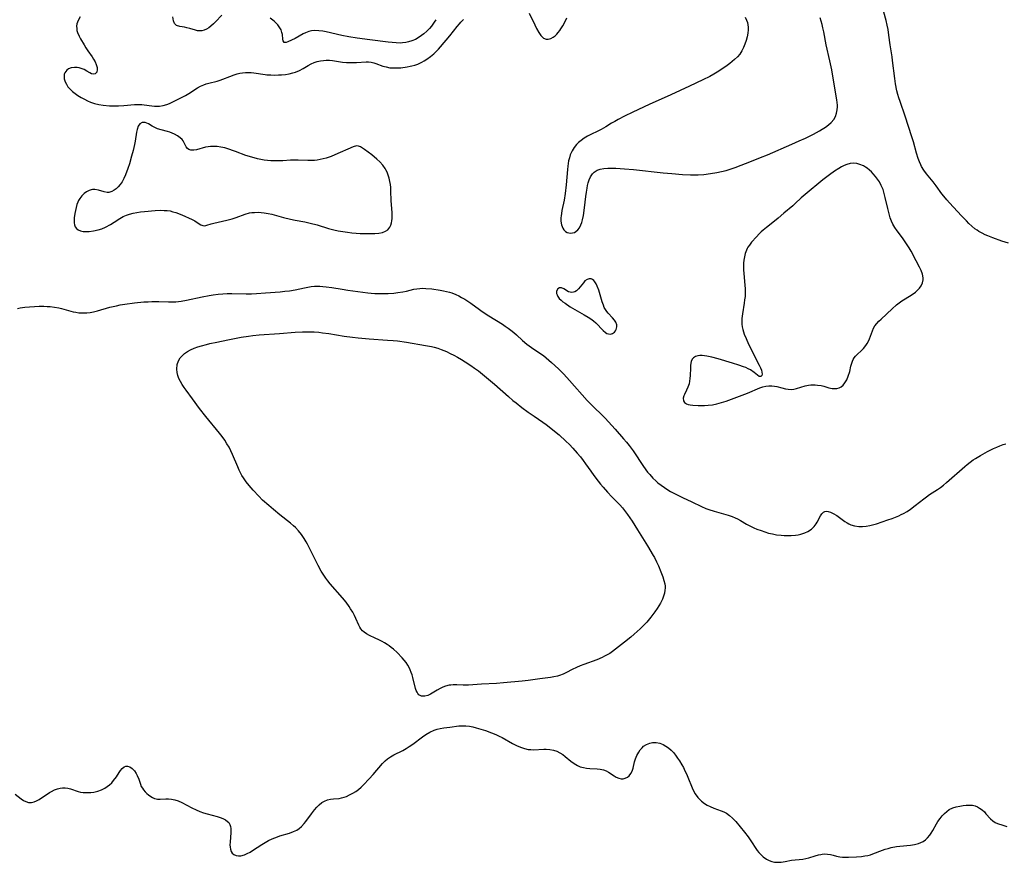
# Model space of a CAD drawing. Units: inches. Extents: x 2045407 to 2050862, y 173999 to 179448.
# Drawn here: x 2045779 to 2045970, y 176244 to 176407 of the extents above; entities that cross this region are included whole.
import ezdxf

# ---------------------------------------------------------------- set-up
doc = ezdxf.new("R2010")
doc.units = ezdxf.units.IN
doc.header["$MEASUREMENT"] = 0
doc.layers.add('c_33_T14S_R18E', color=1, linetype='Continuous')

msp = doc.modelspace()

# ---------------------------------------------------------------- linework, layer by layer
at = {"layer": 'c_33_T14S_R18E'}
for points in [[(2045790.8, 176407.59, 1144), (2045790.37, 176406.87, 1144), (2045790.15, 176406.21, 1144), (2045790.1, 176405.78, 1144), (2045790.11, 176405.34, 1144), (2045790.17, 176404.95, 1144), (2045790.29, 176404.55, 1144), (2045790.61, 176403.82, 1144), (2045790.86, 176403.35, 1144), (2045791.54, 176402.16, 1144), (2045791.89, 176401.58, 1144), (2045792.27, 176401.01, 1144), (2045793.09, 176399.86, 1144), (2045793.39, 176399.42, 1144), (2045793.69, 176398.87, 1144), (2045793.9, 176398.39, 1144), (2045794.05, 176397.8, 1144), (2045794.09, 176397.38, 1144), (2045793.99, 176396.88, 1144), (2045793.66, 176396.54, 1144), (2045793.35, 176396.48, 1144), (2045792.97, 176396.58, 1144), (2045792.68, 176396.72, 1144), (2045792.1, 176397.09, 1144), (2045791.59, 176397.37, 1144), (2045790.97, 176397.61, 1144), (2045790.59, 176397.71, 1144), (2045790.2, 176397.77, 1144), (2045789.67, 176397.79, 1144), (2045789.05, 176397.71, 1144), (2045788.51, 176397.51, 1144), (2045788.22, 176397.29, 1144), (2045787.99, 176397.03, 1144), (2045787.83, 176396.77, 1144), (2045787.72, 176396.48, 1144), (2045787.67, 176395.99, 1144), (2045787.71, 176395.61, 1144), (2045787.87, 176395.04, 1144), (2045788.11, 176394.53, 1144), (2045788.43, 176394.03, 1144), (2045788.83, 176393.56, 1144), (2045789.29, 176393.14, 1144), (2045789.79, 176392.75, 1144), (2045790.32, 176392.39, 1144), (2045790.96, 176392, 1144), (2045791.62, 176391.63, 1144), (2045792.21, 176391.34, 1144), (2045792.8, 176391.07, 1144), (2045793.54, 176390.8, 1144), (2045794.37, 176390.6, 1144), (2045795.23, 176390.47, 1144), (2045796.48, 176390.38, 1144), (2045797.35, 176390.36, 1144), (2045798.23, 176390.38, 1144), (2045799.25, 176390.43, 1144), (2045801.27, 176390.61, 1144), (2045802.22, 176390.65, 1144), (2045802.71, 176390.63, 1144), (2045803.19, 176390.58, 1144), (2045804.64, 176390.35, 1144), (2045805.19, 176390.29, 1144), (2045805.72, 176390.28, 1144), (2045806.13, 176390.32, 1144), (2045806.82, 176390.44, 1144), (2045807.53, 176390.64, 1144), (2045808.06, 176390.84, 1144), (2045808.45, 176391, 1144), (2045810.02, 176391.76, 1144), (2045811.16, 176392.36, 1144), (2045811.79, 176392.73, 1144), (2045813.5, 176393.86, 1144), (2045814.09, 176394.18, 1144), (2045814.69, 176394.44, 1144), (2045815.19, 176394.61, 1144), (2045815.69, 176394.75, 1144), (2045817.29, 176395.15, 1144), (2045817.86, 176395.32, 1144), (2045818.42, 176395.52, 1144), (2045819.74, 176396.05, 1144), (2045820.61, 176396.37, 1144), (2045821.19, 176396.54, 1144), (2045821.7, 176396.67, 1144), (2045822.21, 176396.76, 1144), (2045822.81, 176396.82, 1144), (2045823.41, 176396.83, 1144), (2045823.91, 176396.81, 1144), (2045824.41, 176396.76, 1144), (2045826.58, 176396.42, 1144), (2045826.91, 176396.39, 1144), (2045827.66, 176396.34, 1144), (2045828.43, 176396.33, 1144), (2045829.2, 176396.35, 1144), (2045829.76, 176396.38, 1144), (2045830.51, 176396.46, 1144), (2045831.25, 176396.58, 1144), (2045831.97, 176396.75, 1144), (2045832.43, 176396.9, 1144), (2045833.21, 176397.23, 1144), (2045833.96, 176397.62, 1144), (2045834.91, 176398.19, 1144), (2045835.49, 176398.5, 1144), (2045836.07, 176398.74, 1144), (2045836.66, 176398.93, 1144), (2045837.27, 176399.07, 1144), (2045837.9, 176399.16, 1144), (2045838.42, 176399.19, 1144), (2045839.04, 176399.18, 1144), (2045839.65, 176399.13, 1144), (2045841.58, 176398.83, 1144), (2045842.36, 176398.76, 1144), (2045843.48, 176398.72, 1144), (2045844.25, 176398.74, 1144), (2045846.13, 176398.86, 1144), (2045846.61, 176398.85, 1144), (2045847.13, 176398.8, 1144), (2045847.62, 176398.69, 1144), (2045848.03, 176398.56, 1144), (2045849.35, 176398.07, 1144), (2045850.01, 176397.88, 1144), (2045850.69, 176397.75, 1144), (2045851.22, 176397.7, 1144), (2045851.75, 176397.69, 1144), (2045852.25, 176397.7, 1144), (2045852.86, 176397.74, 1144), (2045854.06, 176397.9, 1144), (2045854.65, 176398.01, 1144), (2045854.99, 176398.08, 1144), (2045855.57, 176398.24, 1144), (2045856.13, 176398.44, 1144), (2045856.91, 176398.8, 1144), (2045857.39, 176399.08, 1144), (2045857.86, 176399.39, 1144), (2045858.58, 176399.92, 1144), (2045859.21, 176400.45, 1144), (2045859.69, 176400.88, 1144), (2045860.15, 176401.35, 1144), (2045860.52, 176401.76, 1144), (2045862.3, 176403.91, 1144), (2045863.73, 176405.71, 1144), (2045864.18, 176406.25, 1144), (2045864.47, 176406.56, 1144), (2045864.99, 176407.07, 1144)], [(2045818.21, 176407.94, 1144), (2045816.95, 176406.6, 1144), (2045816.57, 176406.21, 1144), (2045816.1, 176405.78, 1144), (2045815.66, 176405.45, 1144), (2045815.21, 176405.17, 1144), (2045814.78, 176404.98, 1144), (2045814.35, 176404.87, 1144), (2045813.92, 176404.85, 1144), (2045813.49, 176404.9, 1144), (2045813.14, 176404.98, 1144), (2045812, 176405.33, 1144), (2045811.43, 176405.48, 1144), (2045811, 176405.58, 1144), (2045810.08, 176405.73, 1144), (2045809.44, 176405.91, 1144), (2045809.06, 176406.27, 1144), (2045808.86, 176406.82, 1144), (2045808.69, 176407.57, 1144)], [(2045859.59, 176407.03, 1144), (2045859.31, 176406.56, 1144), (2045859.04, 176406.17, 1144), (2045858.76, 176405.79, 1144), (2045858.41, 176405.36, 1144), (2045857.88, 176404.82, 1144), (2045857.32, 176404.32, 1144), (2045856.86, 176403.96, 1144), (2045856.38, 176403.63, 1144), (2045855.67, 176403.23, 1144), (2045855, 176402.94, 1144), (2045854.32, 176402.72, 1144), (2045853.8, 176402.6, 1144), (2045853.18, 176402.53, 1144), (2045852.79, 176402.52, 1144), (2045851.96, 176402.56, 1144), (2045850.4, 176402.71, 1144), (2045846.86, 176403.14, 1144), (2045844.42, 176403.46, 1144), (2045842.8, 176403.71, 1144), (2045841.44, 176403.97, 1144), (2045838.42, 176404.66, 1144), (2045837.73, 176404.79, 1144), (2045836.95, 176404.9, 1144), (2045836.19, 176404.94, 1144), (2045835.57, 176404.88, 1144), (2045835.03, 176404.76, 1144), (2045834.37, 176404.52, 1144), (2045833.92, 176404.3, 1144), (2045832.39, 176403.41, 1144), (2045830.99, 176402.72, 1144), (2045830.65, 176402.62, 1144), (2045830.29, 176402.63, 1144), (2045830.07, 176402.95, 1144), (2045830.01, 176403.24, 1144), (2045829.94, 176404.14, 1144), (2045829.84, 176404.58, 1144), (2045829.67, 176405.04, 1144), (2045829.32, 176405.67, 1144), (2045829.05, 176406.03, 1144), (2045828.74, 176406.37, 1144), (2045828.41, 176406.67, 1144), (2045828.05, 176406.96, 1144), (2045827.56, 176407.31, 1144)], [(2045877.68, 176408.28, 1144), (2045878.77, 176406.03, 1144), (2045879.12, 176405.33, 1144), (2045879.58, 176404.53, 1144), (2045879.96, 176403.99, 1144), (2045880.47, 176403.49, 1144), (2045881, 176403.26, 1144), (2045881.39, 176403.26, 1144), (2045881.87, 176403.4, 1144), (2045882.36, 176403.67, 1144), (2045882.7, 176403.93, 1144), (2045883.03, 176404.24, 1144), (2045883.32, 176404.56, 1144), (2045883.59, 176404.92, 1144), (2045883.84, 176405.27, 1144), (2045884.21, 176405.87, 1144), (2045884.65, 176406.68, 1144), (2045884.99, 176407.38, 1144)], [(2045919.48, 176407.54, 1144), (2045919.76, 176406.95, 1144), (2045919.91, 176406.5, 1144), (2045920, 176406.02, 1144), (2045920.05, 176405.56, 1144), (2045920.05, 176405.09, 1144), (2045919.99, 176404.4, 1144), (2045919.86, 176403.7, 1144), (2045919.68, 176403.01, 1144), (2045919.44, 176402.32, 1144), (2045919.15, 176401.65, 1144), (2045918.82, 176401, 1144), (2045918.43, 176400.39, 1144), (2045917.99, 176399.84, 1144), (2045917.43, 176399.3, 1144), (2045916.53, 176398.58, 1144), (2045915.98, 176398.19, 1144), (2045914.58, 176397.22, 1144), (2045914.06, 176396.87, 1144), (2045913.42, 176396.47, 1144), (2045912.62, 176396.03, 1144), (2045911.28, 176395.37, 1144), (2045908.69, 176394.19, 1144), (2045905.11, 176392.5, 1144), (2045900.91, 176390.62, 1144), (2045897.76, 176389.16, 1144), (2045896.15, 176388.38, 1144), (2045894.88, 176387.71, 1144), (2045894.24, 176387.36, 1144), (2045893.63, 176386.99, 1144), (2045892.5, 176386.28, 1144), (2045891.64, 176385.78, 1144), (2045891.22, 176385.57, 1144), (2045889.38, 176384.68, 1144), (2045888.99, 176384.48, 1144), (2045888.35, 176384.1, 1144), (2045887.75, 176383.69, 1144), (2045887.25, 176383.27, 1144), (2045886.84, 176382.86, 1144), (2045886.39, 176382.29, 1144), (2045886.01, 176381.67, 1144), (2045885.64, 176380.86, 1144), (2045885.47, 176380.3, 1144), (2045885.33, 176379.72, 1144), (2045885.17, 176378.72, 1144), (2045885.1, 176378.08, 1144), (2045884.84, 176375.1, 1144), (2045884.65, 176373.41, 1144), (2045884.45, 176372.12, 1144), (2045884.03, 176370.09, 1144), (2045883.85, 176369.05, 1144), (2045883.83, 176368.75, 1144), (2045883.83, 176368.03, 1144), (2045883.92, 176367.37, 1144), (2045884.17, 176366.69, 1144), (2045884.38, 176366.36, 1144), (2045884.74, 176366.04, 1144), (2045885.05, 176365.88, 1144), (2045885.39, 176365.77, 1144), (2045885.75, 176365.74, 1144), (2045886.1, 176365.77, 1144), (2045886.43, 176365.88, 1144), (2045886.73, 176366.04, 1144), (2045887.09, 176366.35, 1144), (2045887.4, 176366.74, 1144), (2045887.71, 176367.33, 1144), (2045887.88, 176367.79, 1144), (2045888.01, 176368.28, 1144), (2045888.2, 176369.16, 1144), (2045888.4, 176370.64, 1144), (2045888.65, 176372.83, 1144), (2045888.75, 176373.64, 1144), (2045888.88, 176374.42, 1144), (2045888.98, 176374.94, 1144), (2045889.11, 176375.44, 1144), (2045889.31, 176376.08, 1144), (2045889.58, 176376.66, 1144), (2045889.96, 176377.24, 1144), (2045890.27, 176377.56, 1144), (2045890.82, 176377.89, 1144), (2045891.44, 176378.1, 1144), (2045892.14, 176378.24, 1144), (2045892.89, 176378.3, 1144), (2045893.67, 176378.32, 1144), (2045894.48, 176378.3, 1144), (2045895.31, 176378.26, 1144), (2045896.16, 176378.19, 1144), (2045897.87, 176378.04, 1144), (2045903.61, 176377.43, 1144), (2045905.29, 176377.26, 1144), (2045907.39, 176377.1, 1144), (2045908.89, 176377.03, 1144), (2045909.63, 176377.02, 1144), (2045910.37, 176377.04, 1144), (2045911.49, 176377.11, 1144), (2045912.75, 176377.26, 1144), (2045913.98, 176377.47, 1144), (2045914.9, 176377.66, 1144), (2045915.82, 176377.88, 1144), (2045916.61, 176378.1, 1144), (2045917.54, 176378.41, 1144), (2045920.72, 176379.67, 1144), (2045922.43, 176380.34, 1144), (2045923.82, 176380.9, 1144), (2045928.51, 176382.93, 1144), (2045929.97, 176383.58, 1144), (2045931.18, 176384.14, 1144), (2045932.7, 176384.9, 1144), (2045933.88, 176385.53, 1144), (2045934.41, 176385.84, 1144), (2045935.04, 176386.24, 1144), (2045935.62, 176386.67, 1144), (2045936.14, 176387.14, 1144), (2045936.62, 176387.72, 1144), (2045936.95, 176388.31, 1144), (2045937.18, 176388.95, 1144), (2045937.31, 176389.62, 1144), (2045937.35, 176390.16, 1144), (2045937.35, 176390.48, 1144), (2045937.31, 176390.99, 1144), (2045937.25, 176391.52, 1144), (2045936.46, 176396.11, 1144), (2045936.24, 176397.31, 1144), (2045935.87, 176399.08, 1144), (2045935.17, 176402.19, 1144), (2045934.71, 176404.67, 1144), (2045934.54, 176405.47, 1144), (2045934.39, 176406.11, 1144), (2045934.22, 176406.75, 1144), (2045934.03, 176407.38, 1144)], [(2045966.48, 176365.19, 1146), (2045965.92, 176365.44, 1146), (2045965.38, 176365.7, 1146), (2045964.72, 176366.08, 1146), (2045964.39, 176366.29, 1146), (2045963.97, 176366.59, 1146), (2045963.37, 176367.09, 1146), (2045962.79, 176367.62, 1146), (2045962.3, 176368.1, 1146), (2045961.35, 176369.1, 1146), (2045959.01, 176371.61, 1146), (2045958.49, 176372.19, 1146), (2045957.93, 176372.87, 1146), (2045957.54, 176373.36, 1146), (2045956.43, 176374.9, 1146), (2045955.86, 176375.65, 1146), (2045954.59, 176377.21, 1146), (2045954.08, 176377.89, 1146), (2045953.64, 176378.6, 1146), (2045953.47, 176378.93, 1146), (2045953.2, 176379.55, 1146), (2045952.97, 176380.2, 1146), (2045952.67, 176381.21, 1146), (2045952.06, 176383.4, 1146), (2045951.76, 176384.38, 1146), (2045950.46, 176388.37, 1146), (2045949.47, 176391.22, 1146), (2045949.25, 176391.89, 1146), (2045949.05, 176392.57, 1146), (2045948.87, 176393.24, 1146), (2045948.59, 176394.61, 1146), (2045948.43, 176395.63, 1146), (2045948.02, 176399.11, 1146), (2045947.91, 176399.85, 1146), (2045947.53, 176402.19, 1146), (2045947.31, 176404.04, 1146), (2045947.14, 176405.12, 1146), (2045946.97, 176405.97, 1146), (2045946.76, 176406.85, 1146), (2045946.35, 176408.48, 1146)], [(2045970.45, 176363.77, 1146), (2045969.14, 176364.19, 1146), (2045967.44, 176364.8, 1146), (2045966.48, 176365.19, 1146)], [(2045778.69, 176351.18, 1146), (2045779.18, 176351.28, 1146), (2045780.07, 176351.41, 1146), (2045780.99, 176351.5, 1146), (2045781.97, 176351.57, 1146), (2045782.86, 176351.59, 1146), (2045783.75, 176351.59, 1146), (2045784.37, 176351.57, 1146), (2045785, 176351.52, 1146), (2045785.83, 176351.42, 1146), (2045786.64, 176351.28, 1146), (2045787.2, 176351.15, 1146), (2045789.4, 176350.53, 1146), (2045789.96, 176350.42, 1146), (2045790.53, 176350.34, 1146), (2045791.18, 176350.3, 1146), (2045792.09, 176350.34, 1146), (2045792.71, 176350.41, 1146), (2045793.34, 176350.52, 1146), (2045794.11, 176350.7, 1146), (2045796.55, 176351.4, 1146), (2045797.83, 176351.7, 1146), (2045798.51, 176351.84, 1146), (2045799.44, 176351.99, 1146), (2045801.29, 176352.24, 1146), (2045803.12, 176352.42, 1146), (2045803.93, 176352.47, 1146), (2045804.64, 176352.5, 1146), (2045805.36, 176352.51, 1146), (2045806.04, 176352.49, 1146), (2045807.86, 176352.42, 1146), (2045808.43, 176352.42, 1146), (2045809.31, 176352.47, 1146), (2045810.31, 176352.58, 1146), (2045811.38, 176352.75, 1146), (2045814.43, 176353.39, 1146), (2045815.76, 176353.65, 1146), (2045816.51, 176353.78, 1146), (2045817.5, 176353.92, 1146), (2045818.38, 176354.01, 1146), (2045819.26, 176354.06, 1146), (2045820.14, 176354.08, 1146), (2045822.9, 176354, 1146), (2045823.95, 176354.01, 1146), (2045824.9, 176354.06, 1146), (2045826.66, 176354.21, 1146), (2045829.49, 176354.4, 1146), (2045830.41, 176354.48, 1146), (2045831.32, 176354.59, 1146), (2045832.42, 176354.78, 1146), (2045834.22, 176355.18, 1146), (2045834.87, 176355.31, 1146), (2045835.52, 176355.41, 1146), (2045836.11, 176355.45, 1146), (2045836.71, 176355.47, 1146), (2045837.17, 176355.46, 1146), (2045837.78, 176355.43, 1146), (2045838.39, 176355.36, 1146), (2045839.5, 176355.2, 1146), (2045841.47, 176354.87, 1146), (2045842.59, 176354.7, 1146), (2045846.43, 176354.19, 1146), (2045847.11, 176354.12, 1146), (2045847.82, 176354.07, 1146), (2045848.57, 176354.04, 1146), (2045849.32, 176354.04, 1146), (2045850.39, 176354.07, 1146), (2045851.5, 176354.15, 1146), (2045852.29, 176354.24, 1146), (2045853.25, 176354.39, 1146), (2045853.94, 176354.53, 1146), (2045855.38, 176354.87, 1146), (2045855.96, 176354.98, 1146), (2045856.53, 176355.05, 1146), (2045857.11, 176355.07, 1146), (2045857.69, 176355.04, 1146), (2045858.83, 176354.93, 1146), (2045860.49, 176354.69, 1146), (2045861.1, 176354.58, 1146), (2045861.71, 176354.46, 1146), (2045862.29, 176354.3, 1146), (2045862.69, 176354.17, 1146), (2045863.48, 176353.86, 1146), (2045864.05, 176353.6, 1146), (2045864.6, 176353.3, 1146), (2045865.23, 176352.94, 1146), (2045865.81, 176352.57, 1146), (2045866.38, 176352.17, 1146), (2045868.07, 176350.95, 1146), (2045868.6, 176350.59, 1146), (2045869.91, 176349.73, 1146), (2045872.5, 176348.1, 1146), (2045873.05, 176347.74, 1146), (2045873.6, 176347.36, 1146), (2045874.15, 176346.95, 1146), (2045874.7, 176346.52, 1146), (2045875.23, 176346.06, 1146), (2045876.42, 176344.98, 1146), (2045877.26, 176344.27, 1146), (2045878.13, 176343.64, 1146), (2045879.75, 176342.54, 1146), (2045880.43, 176342.06, 1146), (2045880.97, 176341.63, 1146), (2045882.02, 176340.74, 1146), (2045883.36, 176339.49, 1146), (2045884.41, 176338.42, 1146), (2045885.5, 176337.23, 1146), (2045888.94, 176333.35, 1146), (2045889.58, 176332.69, 1146), (2045892.37, 176329.92, 1146), (2045893.06, 176329.21, 1146), (2045894.32, 176327.84, 1146), (2045895.97, 176325.97, 1146), (2045896.53, 176325.3, 1146), (2045897.07, 176324.63, 1146), (2045897.82, 176323.61, 1146), (2045899.84, 176320.6, 1146), (2045900.62, 176319.52, 1146), (2045901.01, 176319.02, 1146), (2045901.62, 176318.32, 1146), (2045902.18, 176317.79, 1146), (2045902.57, 176317.45, 1146), (2045903.22, 176316.95, 1146), (2045903.86, 176316.5, 1146), (2045904.54, 176316.08, 1146), (2045905.05, 176315.78, 1146), (2045906.21, 176315.17, 1146), (2045907.37, 176314.6, 1146), (2045909.15, 176313.76, 1146), (2045911.03, 176312.86, 1146), (2045911.9, 176312.47, 1146), (2045912.46, 176312.26, 1146), (2045913.47, 176311.92, 1146), (2045915.75, 176311.3, 1146), (2045916.19, 176311.17, 1146), (2045917, 176310.89, 1146), (2045917.53, 176310.68, 1146), (2045918.03, 176310.44, 1146), (2045918.56, 176310.15, 1146), (2045919.78, 176309.41, 1146), (2045920.52, 176309.02, 1146), (2045921.14, 176308.73, 1146), (2045921.78, 176308.46, 1146), (2045922.56, 176308.18, 1146), (2045923.28, 176307.94, 1146), (2045924.02, 176307.72, 1146), (2045924.8, 176307.53, 1146), (2045925.55, 176307.39, 1146), (2045926.47, 176307.27, 1146), (2045927.03, 176307.24, 1146), (2045927.58, 176307.22, 1146), (2045928.4, 176307.24, 1146), (2045929.25, 176307.31, 1146), (2045929.77, 176307.39, 1146), (2045930.28, 176307.5, 1146), (2045931.03, 176307.73, 1146), (2045931.61, 176308, 1146), (2045932.31, 176308.47, 1146), (2045932.82, 176308.98, 1146), (2045933.2, 176309.48, 1146), (2045933.41, 176309.81, 1146), (2045934.08, 176311.03, 1146), (2045934.33, 176311.4, 1146), (2045934.65, 176311.74, 1146), (2045934.93, 176311.89, 1146), (2045935.22, 176311.93, 1146), (2045935.53, 176311.89, 1146), (2045936.01, 176311.74, 1146), (2045936.53, 176311.5, 1146), (2045937.2, 176311.1, 1146), (2045938.8, 176309.93, 1146), (2045939.2, 176309.68, 1146), (2045939.57, 176309.47, 1146), (2045939.95, 176309.3, 1146), (2045940.65, 176309.08, 1146), (2045941.47, 176308.97, 1146), (2045942.19, 176308.97, 1146), (2045942.92, 176309.05, 1146), (2045943.64, 176309.18, 1146), (2045944.13, 176309.3, 1146), (2045944.88, 176309.52, 1146), (2045947.1, 176310.25, 1146), (2045947.94, 176310.55, 1146), (2045948.59, 176310.79, 1146), (2045949.23, 176311.06, 1146), (2045949.68, 176311.28, 1146), (2045950.14, 176311.51, 1146), (2045950.82, 176311.91, 1146), (2045951.49, 176312.35, 1146), (2045952.4, 176313.03, 1146), (2045954.04, 176314.32, 1146), (2045954.56, 176314.71, 1146), (2045955.18, 176315.14, 1146), (2045956.71, 176316.13, 1146), (2045957.27, 176316.51, 1146), (2045957.88, 176316.99, 1146), (2045958.47, 176317.5, 1146), (2045961.99, 176320.6, 1146), (2045962.47, 176321, 1146), (2045963.04, 176321.45, 1146), (2045963.62, 176321.87, 1146), (2045964.06, 176322.15, 1146), (2045965.05, 176322.74, 1146), (2045966.39, 176323.47, 1146), (2045967.58, 176324.07, 1146), (2045968.2, 176324.34, 1146), (2045968.81, 176324.59, 1146), (2045969.44, 176324.82, 1146), (2045969.95, 176324.97, 1146)], [(2045778.21, 176257.17, 1148), (2045779.36, 176256.29, 1148), (2045779.79, 176255.99, 1148), (2045780.28, 176255.75, 1148), (2045780.8, 176255.61, 1148), (2045781.35, 176255.59, 1148), (2045781.87, 176255.71, 1148), (2045782.32, 176255.91, 1148), (2045782.82, 176256.19, 1148), (2045784.85, 176257.49, 1148), (2045785.22, 176257.7, 1148), (2045785.81, 176258.01, 1148), (2045786.42, 176258.25, 1148), (2045786.91, 176258.38, 1148), (2045787.39, 176258.43, 1148), (2045787.88, 176258.42, 1148), (2045788.37, 176258.35, 1148), (2045788.93, 176258.21, 1148), (2045790.43, 176257.71, 1148), (2045790.85, 176257.61, 1148), (2045791.37, 176257.53, 1148), (2045791.92, 176257.49, 1148), (2045792.28, 176257.49, 1148), (2045792.85, 176257.53, 1148), (2045793.42, 176257.61, 1148), (2045794.22, 176257.8, 1148), (2045794.92, 176258.05, 1148), (2045795.58, 176258.36, 1148), (2045796.03, 176258.65, 1148), (2045796.49, 176258.99, 1148), (2045796.9, 176259.39, 1148), (2045797.27, 176259.83, 1148), (2045797.79, 176260.56, 1148), (2045798.35, 176261.41, 1148), (2045798.58, 176261.74, 1148), (2045798.94, 176262.16, 1148), (2045799.31, 176262.48, 1148), (2045799.6, 176262.6, 1148), (2045799.92, 176262.64, 1148), (2045800.38, 176262.49, 1148), (2045800.83, 176262.17, 1148), (2045801.27, 176261.72, 1148), (2045801.65, 176261.18, 1148), (2045801.85, 176260.8, 1148), (2045802.11, 176260.11, 1148), (2045802.44, 176259.11, 1148), (2045802.62, 176258.7, 1148), (2045802.83, 176258.34, 1148), (2045803.04, 176258.04, 1148), (2045803.37, 176257.67, 1148), (2045803.72, 176257.33, 1148), (2045804, 176257.09, 1148), (2045804.44, 176256.75, 1148), (2045804.78, 176256.54, 1148), (2045805.2, 176256.35, 1148), (2045805.47, 176256.27, 1148), (2045805.76, 176256.22, 1148), (2045806.29, 176256.22, 1148), (2045807.35, 176256.3, 1148), (2045807.89, 176256.3, 1148), (2045808.44, 176256.25, 1148), (2045809.08, 176256.11, 1148), (2045809.73, 176255.88, 1148), (2045810.48, 176255.55, 1148), (2045812.42, 176254.54, 1148), (2045813.22, 176254.15, 1148), (2045813.93, 176253.84, 1148), (2045814.66, 176253.57, 1148), (2045815.35, 176253.36, 1148), (2045817.27, 176252.85, 1148), (2045817.86, 176252.67, 1148), (2045818.43, 176252.46, 1148), (2045818.93, 176252.21, 1148), (2045819.33, 176251.92, 1148), (2045819.55, 176251.68, 1148), (2045819.75, 176251.35, 1148), (2045819.88, 176250.95, 1148), (2045819.94, 176250.57, 1148), (2045819.95, 176250.18, 1148), (2045819.94, 176249.78, 1148), (2045819.79, 176247.89, 1148), (2045819.77, 176247.41, 1148), (2045819.79, 176246.95, 1148), (2045819.85, 176246.53, 1148), (2045819.99, 176246.12, 1148), (2045820.22, 176245.78, 1148), (2045820.54, 176245.49, 1148), (2045820.95, 176245.32, 1148), (2045821.4, 176245.26, 1148), (2045821.9, 176245.29, 1148), (2045822.56, 176245.46, 1148), (2045823.12, 176245.69, 1148), (2045823.66, 176245.98, 1148), (2045824.12, 176246.27, 1148), (2045825.92, 176247.47, 1148), (2045826.58, 176247.87, 1148), (2045827.25, 176248.23, 1148), (2045827.93, 176248.56, 1148), (2045828.44, 176248.77, 1148), (2045828.95, 176248.96, 1148), (2045829.42, 176249.12, 1148), (2045831.3, 176249.66, 1148), (2045832.08, 176249.94, 1148), (2045832.69, 176250.25, 1148), (2045833.17, 176250.56, 1148), (2045833.61, 176250.92, 1148), (2045834.16, 176251.52, 1148), (2045834.45, 176251.89, 1148), (2045835.55, 176253.39, 1148), (2045836.14, 176254.15, 1148), (2045836.6, 176254.7, 1148), (2045837.06, 176255.16, 1148), (2045837.57, 176255.56, 1148), (2045838.09, 176255.86, 1148), (2045838.64, 176256.07, 1148), (2045839.24, 176256.21, 1148), (2045839.84, 176256.28, 1148), (2045840.89, 176256.38, 1148), (2045841.39, 176256.46, 1148), (2045841.87, 176256.59, 1148), (2045842.36, 176256.77, 1148), (2045842.94, 176257.04, 1148), (2045843.55, 176257.37, 1148), (2045844.15, 176257.74, 1148), (2045844.63, 176258.1, 1148), (2045845.15, 176258.54, 1148), (2045845.64, 176259.01, 1148), (2045846.73, 176260.15, 1148), (2045847.5, 176260.99, 1148), (2045849.33, 176263.1, 1148), (2045849.82, 176263.62, 1148), (2045850.27, 176264.02, 1148), (2045850.83, 176264.44, 1148), (2045851.5, 176264.82, 1148), (2045853.23, 176265.67, 1148), (2045853.86, 176266.02, 1148), (2045854.48, 176266.41, 1148), (2045855.15, 176266.88, 1148), (2045857.06, 176268.28, 1148), (2045857.7, 176268.72, 1148), (2045858.44, 176269.16, 1148), (2045859.29, 176269.56, 1148), (2045859.87, 176269.76, 1148), (2045860.47, 176269.9, 1148), (2045861.16, 176270, 1148), (2045862.35, 176270.15, 1148), (2045864.05, 176270.39, 1148), (2045864.71, 176270.44, 1148), (2045865.42, 176270.43, 1148), (2045866.11, 176270.35, 1148), (2045866.79, 176270.22, 1148), (2045867.46, 176270.04, 1148), (2045869.22, 176269.48, 1148), (2045870.39, 176269.07, 1148), (2045871.24, 176268.72, 1148), (2045871.85, 176268.44, 1148), (2045872.45, 176268.13, 1148), (2045874.49, 176266.99, 1148), (2045875.23, 176266.62, 1148), (2045876.02, 176266.28, 1148), (2045876.76, 176266.02, 1148), (2045877.51, 176265.86, 1148), (2045878.03, 176265.81, 1148), (2045878.55, 176265.8, 1148), (2045880.52, 176265.89, 1148), (2045880.98, 176265.89, 1148), (2045881.7, 176265.82, 1148), (2045882.41, 176265.69, 1148), (2045883.03, 176265.49, 1148), (2045883.65, 176265.21, 1148), (2045884.23, 176264.84, 1148), (2045884.68, 176264.49, 1148), (2045885.78, 176263.55, 1148), (2045886.38, 176263.11, 1148), (2045887.01, 176262.74, 1148), (2045887.58, 176262.51, 1148), (2045888.18, 176262.35, 1148), (2045888.79, 176262.24, 1148), (2045889.4, 176262.17, 1148), (2045890.83, 176262.1, 1148), (2045891.45, 176262.04, 1148), (2045892.04, 176261.92, 1148), (2045892.57, 176261.72, 1148), (2045893.06, 176261.45, 1148), (2045894.11, 176260.73, 1148), (2045894.54, 176260.48, 1148), (2045895.02, 176260.28, 1148), (2045895.51, 176260.19, 1148), (2045895.9, 176260.19, 1148), (2045896.27, 176260.27, 1148), (2045896.72, 176260.47, 1148), (2045897.07, 176260.77, 1148), (2045897.36, 176261.16, 1148), (2045897.6, 176261.63, 1148), (2045897.79, 176262.2, 1148), (2045898.1, 176263.44, 1148), (2045898.27, 176264.03, 1148), (2045898.53, 176264.65, 1148), (2045898.88, 176265.3, 1148), (2045899.19, 176265.76, 1148), (2045899.54, 176266.18, 1148), (2045899.84, 176266.46, 1148), (2045900.39, 176266.82, 1148), (2045901.01, 176267.07, 1148), (2045901.55, 176267.18, 1148), (2045902.26, 176267.18, 1148), (2045902.95, 176267.04, 1148), (2045903.63, 176266.77, 1148), (2045904.13, 176266.49, 1148), (2045904.65, 176266.14, 1148), (2045905.14, 176265.72, 1148), (2045905.59, 176265.26, 1148), (2045906.01, 176264.74, 1148), (2045906.41, 176264.18, 1148), (2045906.76, 176263.64, 1148), (2045907.21, 176262.89, 1148), (2045907.53, 176262.32, 1148), (2045907.84, 176261.73, 1148), (2045908.12, 176261.13, 1148), (2045908.38, 176260.51, 1148), (2045909.21, 176258.44, 1148), (2045909.48, 176257.84, 1148), (2045909.79, 176257.28, 1148), (2045910.31, 176256.57, 1148), (2045911.02, 176255.86, 1148), (2045911.62, 176255.4, 1148), (2045912.14, 176255.08, 1148), (2045912.69, 176254.79, 1148), (2045913.44, 176254.47, 1148), (2045914.82, 176253.97, 1148), (2045915.34, 176253.76, 1148), (2045915.86, 176253.49, 1148), (2045916.48, 176253.07, 1148), (2045917.05, 176252.56, 1148), (2045917.68, 176251.88, 1148), (2045919.36, 176249.82, 1148), (2045920.06, 176248.92, 1148), (2045920.47, 176248.34, 1148), (2045921.83, 176246.32, 1148), (2045922.16, 176245.88, 1148), (2045922.56, 176245.44, 1148), (2045922.98, 176245.05, 1148), (2045923.62, 176244.61, 1148), (2045924.12, 176244.36, 1148), (2045924.64, 176244.18, 1148), (2045925.17, 176244.06, 1148), (2045925.65, 176244.01, 1148), (2045926.45, 176244.05, 1148), (2045927.26, 176244.18, 1148), (2045928.48, 176244.4, 1148), (2045930.62, 176244.64, 1148), (2045931.21, 176244.74, 1148), (2045931.83, 176244.9, 1148), (2045933.07, 176245.28, 1148), (2045933.7, 176245.46, 1148), (2045934.11, 176245.55, 1148), (2045934.42, 176245.59, 1148), (2045934.85, 176245.62, 1148), (2045935.44, 176245.59, 1148), (2045936.01, 176245.51, 1148), (2045936.54, 176245.38, 1148), (2045937.16, 176245.2, 1148), (2045937.79, 176245.06, 1148), (2045938.35, 176245.01, 1148), (2045939.46, 176245.01, 1148), (2045941.07, 176245.08, 1148), (2045942.02, 176245.15, 1148), (2045942.63, 176245.23, 1148), (2045943.22, 176245.34, 1148), (2045943.72, 176245.48, 1148), (2045944.21, 176245.64, 1148), (2045946.05, 176246.33, 1148), (2045946.6, 176246.52, 1148), (2045947.17, 176246.69, 1148), (2045947.74, 176246.85, 1148), (2045948.78, 176247.06, 1148), (2045949.43, 176247.15, 1148), (2045951.49, 176247.31, 1148), (2045952.27, 176247.43, 1148), (2045953.01, 176247.63, 1148), (2045953.49, 176247.82, 1148), (2045953.94, 176248.06, 1148), (2045954.39, 176248.37, 1148), (2045954.8, 176248.73, 1148), (2045955.24, 176249.24, 1148), (2045955.51, 176249.62, 1148), (2045955.82, 176250.14, 1148), (2045956.52, 176251.45, 1148), (2045956.81, 176251.93, 1148), (2045957.2, 176252.5, 1148), (2045957.63, 176253.03, 1148), (2045958.05, 176253.48, 1148), (2045958.5, 176253.87, 1148), (2045958.99, 176254.2, 1148), (2045959.66, 176254.52, 1148), (2045960.33, 176254.73, 1148), (2045961.03, 176254.88, 1148), (2045961.66, 176254.99, 1148), (2045962.27, 176255.05, 1148), (2045962.88, 176255.08, 1148), (2045963.48, 176255.04, 1148), (2045964, 176254.93, 1148), (2045964.43, 176254.76, 1148), (2045964.87, 176254.51, 1148), (2045965.34, 176254.16, 1148), (2045965.78, 176253.75, 1148), (2045966.1, 176253.42, 1148), (2045967, 176252.43, 1148), (2045967.43, 176252.01, 1148), (2045967.89, 176251.69, 1148), (2045968.33, 176251.49, 1148), (2045969.39, 176251.19, 1148), (2045970.11, 176250.92, 1148)]]:
    msp.add_polyline3d(points, dxfattribs=at)
for points in [[(2045796.01, 176373.62, 1144), (2045795.46, 176373.7, 1144), (2045794.31, 176374.02, 1144), (2045793.6, 176374.15, 1144), (2045793.19, 176374.15, 1144), (2045792.89, 176374.1, 1144), (2045792.51, 176373.98, 1144), (2045792.02, 176373.73, 1144), (2045791.55, 176373.38, 1144), (2045791.12, 176372.95, 1144), (2045790.74, 176372.45, 1144), (2045790.49, 176372.05, 1144), (2045790.33, 176371.71, 1144), (2045790.15, 176371.25, 1144), (2045789.99, 176370.69, 1144), (2045789.86, 176370.12, 1144), (2045789.76, 176369.55, 1144), (2045789.65, 176368.69, 1144), (2045789.62, 176368.21, 1144), (2045789.63, 176367.76, 1144), (2045789.7, 176367.32, 1144), (2045789.85, 176366.93, 1144), (2045790.1, 176366.61, 1144), (2045790.43, 176366.36, 1144), (2045790.84, 176366.18, 1144), (2045791.34, 176366.07, 1144), (2045791.92, 176366.04, 1144), (2045792.53, 176366.07, 1144), (2045793.38, 176366.19, 1144), (2045794.24, 176366.38, 1144), (2045794.98, 176366.6, 1144), (2045795.7, 176366.89, 1144), (2045796.63, 176367.39, 1144), (2045797.37, 176367.86, 1144), (2045798.44, 176368.58, 1144), (2045799.11, 176368.96, 1144), (2045799.75, 176369.22, 1144), (2045800.31, 176369.4, 1144), (2045801.02, 176369.58, 1144), (2045801.76, 176369.72, 1144), (2045802.45, 176369.83, 1144), (2045803.24, 176369.93, 1144), (2045805.29, 176370.1, 1144), (2045806.38, 176370.15, 1144), (2045807.06, 176370.14, 1144), (2045807.63, 176370.11, 1144), (2045808.18, 176370.04, 1144), (2045808.74, 176369.89, 1144), (2045809.3, 176369.7, 1144), (2045810.44, 176369.25, 1144), (2045812.46, 176368.4, 1144), (2045813.01, 176368.11, 1144), (2045813.79, 176367.52, 1144), (2045814.13, 176367.33, 1144), (2045814.51, 176367.19, 1144), (2045814.93, 176367.18, 1144), (2045815.33, 176367.26, 1144), (2045816.17, 176367.54, 1144), (2045816.65, 176367.66, 1144), (2045819.17, 176368.22, 1144), (2045819.68, 176368.35, 1144), (2045820.2, 176368.49, 1144), (2045820.96, 176368.75, 1144), (2045822.75, 176369.42, 1144), (2045823.58, 176369.64, 1144), (2045824.03, 176369.71, 1144), (2045824.5, 176369.76, 1144), (2045825.32, 176369.78, 1144), (2045825.84, 176369.75, 1144), (2045826.37, 176369.69, 1144), (2045827.16, 176369.56, 1144), (2045827.86, 176369.4, 1144), (2045830.15, 176368.77, 1144), (2045831.49, 176368.45, 1144), (2045832.42, 176368.25, 1144), (2045834.25, 176367.91, 1144), (2045835.3, 176367.69, 1144), (2045836.65, 176367.35, 1144), (2045838.84, 176366.64, 1144), (2045839.9, 176366.36, 1144), (2045840.71, 176366.2, 1144), (2045841.61, 176366.05, 1144), (2045842.52, 176365.92, 1144), (2045843.36, 176365.82, 1144), (2045844.2, 176365.74, 1144), (2045844.96, 176365.68, 1144), (2045846.38, 176365.64, 1144), (2045847.07, 176365.64, 1144), (2045847.83, 176365.67, 1144), (2045848.61, 176365.74, 1144), (2045849.32, 176365.89, 1144), (2045849.87, 176366.1, 1144), (2045850.3, 176366.37, 1144), (2045850.74, 176366.87, 1144), (2045850.93, 176367.27, 1144), (2045851.06, 176367.71, 1144), (2045851.12, 176368.11, 1144), (2045851.15, 176368.54, 1144), (2045851.16, 176369.23, 1144), (2045851.14, 176369.73, 1144), (2045851, 176371.99, 1144), (2045850.94, 176373.89, 1144), (2045850.89, 176374.58, 1144), (2045850.84, 176375.12, 1144), (2045850.75, 176375.71, 1144), (2045850.61, 176376.35, 1144), (2045850.42, 176376.96, 1144), (2045850.19, 176377.56, 1144), (2045849.97, 176377.99, 1144), (2045849.82, 176378.24, 1144), (2045849.36, 176378.88, 1144), (2045848.78, 176379.53, 1144), (2045848.22, 176380.05, 1144), (2045847.22, 176380.86, 1144), (2045845.84, 176381.9, 1144), (2045845.43, 176382.19, 1144), (2045845.04, 176382.42, 1144), (2045844.66, 176382.56, 1144), (2045844.3, 176382.6, 1144), (2045843.64, 176382.45, 1144), (2045840.05, 176380.88, 1144), (2045839.34, 176380.59, 1144), (2045838.41, 176380.27, 1144), (2045837.81, 176380.11, 1144), (2045837.21, 176379.97, 1144), (2045836.68, 176379.88, 1144), (2045836.11, 176379.81, 1144), (2045835.54, 176379.77, 1144), (2045834.83, 176379.77, 1144), (2045832.95, 176379.87, 1144), (2045832.41, 176379.88, 1144), (2045831.51, 176379.85, 1144), (2045829.99, 176379.74, 1144), (2045829.32, 176379.71, 1144), (2045828.72, 176379.7, 1144), (2045827.69, 176379.74, 1144), (2045827.06, 176379.8, 1144), (2045826.42, 176379.88, 1144), (2045825.76, 176379.99, 1144), (2045825.11, 176380.13, 1144), (2045824.04, 176380.41, 1144), (2045822.86, 176380.78, 1144), (2045820.85, 176381.52, 1144), (2045819.19, 176382.08, 1144), (2045818.77, 176382.21, 1144), (2045818.04, 176382.39, 1144), (2045817.33, 176382.51, 1144), (2045816.89, 176382.53, 1144), (2045816.45, 176382.53, 1144), (2045816, 176382.5, 1144), (2045815.56, 176382.45, 1144), (2045815.03, 176382.34, 1144), (2045813.3, 176381.87, 1144), (2045812.78, 176381.78, 1144), (2045812.18, 176381.81, 1144), (2045811.8, 176381.94, 1144), (2045811.54, 176382.13, 1144), (2045811.31, 176382.42, 1144), (2045810.84, 176383.35, 1144), (2045810.7, 176383.6, 1144), (2045810.51, 176383.84, 1144), (2045810.16, 176384.18, 1144), (2045809.65, 176384.56, 1144), (2045809.05, 176384.89, 1144), (2045808.62, 176385.08, 1144), (2045808.17, 176385.24, 1144), (2045807.66, 176385.4, 1144), (2045806.46, 176385.72, 1144), (2045805.78, 176385.94, 1144), (2045805.21, 176386.18, 1144), (2045804.69, 176386.46, 1144), (2045803.99, 176386.87, 1144), (2045803.66, 176387.03, 1144), (2045803.34, 176387.13, 1144), (2045803.04, 176387.15, 1144), (2045802.76, 176387.11, 1144), (2045802.33, 176386.87, 1144), (2045802.02, 176386.42, 1144), (2045801.81, 176385.8, 1144), (2045801.7, 176385.25, 1144), (2045801.42, 176383.52, 1144), (2045801.29, 176382.9, 1144), (2045801.03, 176381.75, 1144), (2045800.74, 176380.63, 1144), (2045800.31, 176379.16, 1144), (2045800.02, 176378.24, 1144), (2045799.57, 176377.03, 1144), (2045799.26, 176376.32, 1144), (2045798.9, 176375.67, 1144), (2045798.54, 176375.14, 1144), (2045798.16, 176374.7, 1144), (2045797.77, 176374.33, 1144), (2045797.36, 176374.03, 1144), (2045796.94, 176373.8, 1144), (2045796.34, 176373.63, 1144)], [(2045953.58, 176355.56, 1144), (2045953.83, 176356.13, 1144), (2045953.95, 176356.73, 1144), (2045953.96, 176357.06, 1144), (2045953.83, 176357.78, 1144), (2045953.54, 176358.51, 1144), (2045953.22, 176359.14, 1144), (2045952.57, 176360.36, 1144), (2045951.61, 176362.23, 1144), (2045951.25, 176362.87, 1144), (2045950.87, 176363.48, 1144), (2045950.47, 176364.08, 1144), (2045949.93, 176364.84, 1144), (2045948.91, 176366.21, 1144), (2045948.47, 176366.83, 1144), (2045948.09, 176367.48, 1144), (2045947.81, 176368.08, 1144), (2045947.57, 176368.71, 1144), (2045947.33, 176369.45, 1144), (2045947.07, 176370.49, 1144), (2045946.61, 176372.63, 1144), (2045946.42, 176373.4, 1144), (2045946.18, 176374.16, 1144), (2045945.84, 176374.96, 1144), (2045945.46, 176375.64, 1144), (2045945.1, 176376.17, 1144), (2045944.71, 176376.68, 1144), (2045944.26, 176377.23, 1144), (2045943.91, 176377.6, 1144), (2045943.54, 176377.95, 1144), (2045943.13, 176378.28, 1144), (2045942.76, 176378.53, 1144), (2045942.38, 176378.75, 1144), (2045941.7, 176379.04, 1144), (2045941.09, 176379.21, 1144), (2045940.47, 176379.28, 1144), (2045939.82, 176379.22, 1144), (2045939.16, 176379.04, 1144), (2045938.64, 176378.82, 1144), (2045938.11, 176378.55, 1144), (2045937.59, 176378.24, 1144), (2045936.8, 176377.73, 1144), (2045935.79, 176377.02, 1144), (2045934.54, 176376.08, 1144), (2045931.11, 176373.23, 1144), (2045930.35, 176372.56, 1144), (2045929.15, 176371.45, 1144), (2045928.7, 176371.05, 1144), (2045927, 176369.61, 1144), (2045925.89, 176368.64, 1144), (2045925.15, 176368.04, 1144), (2045923.61, 176366.84, 1144), (2045922.97, 176366.32, 1144), (2045922.6, 176365.99, 1144), (2045922.17, 176365.57, 1144), (2045921.66, 176365.02, 1144), (2045920.73, 176363.96, 1144), (2045920.32, 176363.44, 1144), (2045920.02, 176363.01, 1144), (2045919.87, 176362.74, 1144), (2045919.72, 176362.43, 1144), (2045919.5, 176361.81, 1144), (2045919.34, 176361.16, 1144), (2045919.22, 176360.5, 1144), (2045919.16, 176359.94, 1144), (2045919.14, 176359.36, 1144), (2045919.16, 176358.64, 1144), (2045919.22, 176357.9, 1144), (2045919.45, 176355.68, 1144), (2045919.5, 176354.93, 1144), (2045919.51, 176354.19, 1144), (2045919.47, 176353.5, 1144), (2045919.39, 176352.83, 1144), (2045919.3, 176352.17, 1144), (2045918.96, 176350.11, 1144), (2045918.86, 176349.24, 1144), (2045918.84, 176348.68, 1144), (2045918.86, 176348.13, 1144), (2045918.93, 176347.61, 1144), (2045919.05, 176347.09, 1144), (2045919.32, 176346.21, 1144), (2045919.66, 176345.34, 1144), (2045920.14, 176344.28, 1144), (2045921.46, 176341.6, 1144), (2045921.69, 176341.13, 1144), (2045922.18, 176340.22, 1144), (2045922.43, 176339.7, 1144), (2045922.62, 176339.21, 1144), (2045922.73, 176338.81, 1144), (2045922.76, 176338.47, 1144), (2045922.72, 176338.19, 1144), (2045922.53, 176337.97, 1144), (2045922.21, 176338.03, 1144), (2045921.22, 176338.79, 1144), (2045920.51, 176339.27, 1144), (2045920.09, 176339.5, 1144), (2045919.64, 176339.71, 1144), (2045919.15, 176339.9, 1144), (2045918.28, 176340.21, 1144), (2045917.05, 176340.59, 1144), (2045914.25, 176341.41, 1144), (2045913.01, 176341.73, 1144), (2045912.09, 176341.93, 1144), (2045911.61, 176342, 1144), (2045911.14, 176342.04, 1144), (2045910.74, 176342.04, 1144), (2045910.31, 176341.98, 1144), (2045909.88, 176341.85, 1144), (2045909.52, 176341.64, 1144), (2045909.24, 176341.36, 1144), (2045909.03, 176340.88, 1144), (2045908.92, 176340.18, 1144), (2045908.88, 176339.64, 1144), (2045908.82, 176338.19, 1144), (2045908.79, 176337.62, 1144), (2045908.72, 176337.07, 1144), (2045908.62, 176336.58, 1144), (2045908.41, 176335.92, 1144), (2045908.15, 176335.33, 1144), (2045907.72, 176334.51, 1144), (2045907.59, 176334.23, 1144), (2045907.5, 176333.81, 1144), (2045907.57, 176333.31, 1144), (2045907.77, 176333, 1144), (2045908.16, 176332.73, 1144), (2045908.48, 176332.6, 1144), (2045908.85, 176332.52, 1144), (2045909.36, 176332.45, 1144), (2045910.41, 176332.41, 1144), (2045911.63, 176332.42, 1144), (2045912.35, 176332.46, 1144), (2045913.2, 176332.55, 1144), (2045914.02, 176332.71, 1144), (2045914.93, 176332.94, 1144), (2045915.83, 176333.23, 1144), (2045917.36, 176333.79, 1144), (2045919.93, 176334.78, 1144), (2045922.35, 176335.78, 1144), (2045922.93, 176335.98, 1144), (2045923.51, 176336.13, 1144), (2045924.07, 176336.22, 1144), (2045924.62, 176336.22, 1144), (2045925.15, 176336.16, 1144), (2045925.61, 176336.06, 1144), (2045926.57, 176335.79, 1144), (2045927.3, 176335.62, 1144), (2045927.84, 176335.53, 1144), (2045928.39, 176335.51, 1144), (2045928.92, 176335.56, 1144), (2045929.44, 176335.67, 1144), (2045931.1, 176336.19, 1144), (2045931.76, 176336.33, 1144), (2045932.2, 176336.37, 1144), (2045932.65, 176336.39, 1144), (2045933.07, 176336.38, 1144), (2045933.49, 176336.34, 1144), (2045934.19, 176336.23, 1144), (2045934.71, 176336.11, 1144), (2045935.7, 176335.83, 1144), (2045936.34, 176335.71, 1144), (2045936.79, 176335.67, 1144), (2045937.23, 176335.7, 1144), (2045937.67, 176335.82, 1144), (2045938.08, 176336.03, 1144), (2045938.47, 176336.35, 1144), (2045938.8, 176336.75, 1144), (2045939.16, 176337.36, 1144), (2045939.45, 176338.05, 1144), (2045939.74, 176338.97, 1144), (2045939.96, 176339.97, 1144), (2045940.13, 176340.61, 1144), (2045940.24, 176340.96, 1144), (2045940.39, 176341.29, 1144), (2045940.59, 176341.61, 1144), (2045940.82, 176341.91, 1144), (2045941.31, 176342.4, 1144), (2045941.85, 176342.89, 1144), (2045942.38, 176343.41, 1144), (2045942.82, 176343.97, 1144), (2045943.09, 176344.4, 1144), (2045943.33, 176344.85, 1144), (2045943.54, 176345.3, 1144), (2045944.12, 176346.86, 1144), (2045944.34, 176347.33, 1144), (2045944.61, 176347.78, 1144), (2045944.97, 176348.24, 1144), (2045945.39, 176348.68, 1144), (2045945.83, 176349.11, 1144), (2045947.95, 176351.1, 1144), (2045948.79, 176351.85, 1144), (2045949.29, 176352.25, 1144), (2045949.81, 176352.62, 1144), (2045950.45, 176353.03, 1144), (2045951.83, 176353.88, 1144), (2045952.45, 176354.31, 1144), (2045952.8, 176354.61, 1144), (2045953.23, 176355.07, 1144)], [(2045884.37, 176354.98, 1144), (2045883.95, 176355.13, 1144), (2045883.57, 176355.15, 1144), (2045883.25, 176354.98, 1144), (2045883, 176354.53, 1144), (2045882.99, 176354.08, 1144), (2045883.08, 176353.77, 1144), (2045883.25, 176353.46, 1144), (2045883.52, 176353.11, 1144), (2045883.85, 176352.78, 1144), (2045884.23, 176352.47, 1144), (2045884.65, 176352.16, 1144), (2045885.65, 176351.46, 1144), (2045886.51, 176350.94, 1144), (2045888.31, 176349.96, 1144), (2045889.08, 176349.5, 1144), (2045889.61, 176349.15, 1144), (2045890.11, 176348.77, 1144), (2045890.56, 176348.37, 1144), (2045891.99, 176346.91, 1144), (2045892.46, 176346.5, 1144), (2045892.71, 176346.35, 1144), (2045893.04, 176346.23, 1144), (2045893.43, 176346.2, 1144), (2045893.83, 176346.33, 1144), (2045894.18, 176346.58, 1144), (2045894.39, 176346.82, 1144), (2045894.55, 176347.11, 1144), (2045894.67, 176347.59, 1144), (2045894.64, 176348.01, 1144), (2045894.47, 176348.48, 1144), (2045894.18, 176348.92, 1144), (2045893.82, 176349.37, 1144), (2045893, 176350.25, 1144), (2045892.71, 176350.58, 1144), (2045892.45, 176350.95, 1144), (2045892.23, 176351.35, 1144), (2045892.05, 176351.79, 1144), (2045891.81, 176352.45, 1144), (2045891.14, 176354.69, 1144), (2045890.84, 176355.48, 1144), (2045890.64, 176355.92, 1144), (2045890.41, 176356.29, 1144), (2045890.19, 176356.55, 1144), (2045889.95, 176356.75, 1144), (2045889.69, 176356.88, 1144), (2045889.3, 176356.91, 1144), (2045888.92, 176356.79, 1144), (2045888.49, 176356.48, 1144), (2045888.17, 176356.14, 1144), (2045887.54, 176355.34, 1144), (2045887.23, 176354.97, 1144), (2045886.82, 176354.59, 1144), (2045886.54, 176354.41, 1144), (2045886.24, 176354.29, 1144), (2045885.92, 176354.25, 1144), (2045885.61, 176354.3, 1144), (2045885.33, 176354.41, 1144)], [(2045853.86, 176282.67, 1148), (2045853.5, 176283.15, 1148), (2045853.11, 176283.6, 1148), (2045852.17, 176284.57, 1148), (2045851.41, 176285.26, 1148), (2045850.98, 176285.6, 1148), (2045850.59, 176285.89, 1148), (2045850.19, 176286.15, 1148), (2045849.71, 176286.45, 1148), (2045849.22, 176286.73, 1148), (2045848.56, 176287.07, 1148), (2045847.91, 176287.39, 1148), (2045846.78, 176287.91, 1148), (2045846.22, 176288.2, 1148), (2045845.72, 176288.53, 1148), (2045845.42, 176288.79, 1148), (2045845.12, 176289.16, 1148), (2045844.91, 176289.5, 1148), (2045844.73, 176289.86, 1148), (2045844.17, 176291.18, 1148), (2045843.89, 176291.76, 1148), (2045843.53, 176292.42, 1148), (2045843.13, 176293.08, 1148), (2045842.87, 176293.48, 1148), (2045842.27, 176294.31, 1148), (2045841.58, 176295.17, 1148), (2045839.2, 176297.87, 1148), (2045838.74, 176298.44, 1148), (2045838.32, 176298.99, 1148), (2045837.93, 176299.56, 1148), (2045837.46, 176300.32, 1148), (2045836.82, 176301.46, 1148), (2045835.37, 176304.4, 1148), (2045834.78, 176305.55, 1148), (2045834.53, 176305.99, 1148), (2045834.12, 176306.67, 1148), (2045833.61, 176307.41, 1148), (2045833.04, 176308.12, 1148), (2045832.43, 176308.78, 1148), (2045832.07, 176309.13, 1148), (2045831.52, 176309.6, 1148), (2045829.46, 176311.22, 1148), (2045828.21, 176312.24, 1148), (2045827.27, 176313.04, 1148), (2045826.1, 176314.1, 1148), (2045825.37, 176314.83, 1148), (2045824.28, 176316, 1148), (2045823.49, 176316.92, 1148), (2045822.94, 176317.6, 1148), (2045822.4, 176318.37, 1148), (2045822.1, 176318.84, 1148), (2045821.83, 176319.33, 1148), (2045821.54, 176319.91, 1148), (2045821.27, 176320.5, 1148), (2045820.26, 176322.93, 1148), (2045819.96, 176323.61, 1148), (2045819.6, 176324.3, 1148), (2045819.2, 176324.99, 1148), (2045818.76, 176325.67, 1148), (2045818.27, 176326.37, 1148), (2045817.76, 176327.04, 1148), (2045815.1, 176330.28, 1148), (2045813.91, 176331.82, 1148), (2045812.54, 176333.67, 1148), (2045811.28, 176335.33, 1148), (2045810.91, 176335.85, 1148), (2045810.5, 176336.48, 1148), (2045810.18, 176337.06, 1148), (2045809.91, 176337.64, 1148), (2045809.7, 176338.2, 1148), (2045809.56, 176338.76, 1148), (2045809.49, 176339.42, 1148), (2045809.57, 176340.31, 1148), (2045809.82, 176341.04, 1148), (2045810.17, 176341.64, 1148), (2045810.56, 176342.07, 1148), (2045811.01, 176342.47, 1148), (2045811.55, 176342.83, 1148), (2045812.14, 176343.15, 1148), (2045812.88, 176343.48, 1148), (2045813.56, 176343.73, 1148), (2045814.26, 176343.95, 1148), (2045815.21, 176344.22, 1148), (2045815.85, 176344.37, 1148), (2045817.22, 176344.67, 1148), (2045819.38, 176345.11, 1148), (2045821.93, 176345.59, 1148), (2045823.36, 176345.82, 1148), (2045824.2, 176345.92, 1148), (2045825.46, 176346.05, 1148), (2045829.37, 176346.32, 1148), (2045832.4, 176346.58, 1148), (2045833.79, 176346.65, 1148), (2045834.71, 176346.67, 1148), (2045835.39, 176346.66, 1148), (2045836.09, 176346.63, 1148), (2045837.01, 176346.56, 1148), (2045837.7, 176346.48, 1148), (2045838.89, 176346.3, 1148), (2045841.91, 176345.8, 1148), (2045843.47, 176345.59, 1148), (2045844.58, 176345.46, 1148), (2045846.69, 176345.27, 1148), (2045850.28, 176345.06, 1148), (2045851.34, 176344.98, 1148), (2045852.22, 176344.89, 1148), (2045853.94, 176344.65, 1148), (2045857.64, 176344.02, 1148), (2045858.81, 176343.79, 1148), (2045859.33, 176343.66, 1148), (2045859.98, 176343.46, 1148), (2045860.63, 176343.23, 1148), (2045861.66, 176342.82, 1148), (2045862.4, 176342.48, 1148), (2045863.09, 176342.13, 1148), (2045863.84, 176341.74, 1148), (2045864.58, 176341.32, 1148), (2045865.32, 176340.86, 1148), (2045866.37, 176340.16, 1148), (2045867.12, 176339.63, 1148), (2045867.86, 176339.08, 1148), (2045869.04, 176338.13, 1148), (2045870.96, 176336.51, 1148), (2045873.67, 176334.12, 1148), (2045874.55, 176333.38, 1148), (2045875.15, 176332.89, 1148), (2045876.26, 176332.03, 1148), (2045877.5, 176331.12, 1148), (2045878.66, 176330.31, 1148), (2045880.35, 176329.16, 1148), (2045880.97, 176328.73, 1148), (2045881.57, 176328.28, 1148), (2045882.29, 176327.71, 1148), (2045883.46, 176326.72, 1148), (2045884.78, 176325.52, 1148), (2045885.47, 176324.84, 1148), (2045886.15, 176324.13, 1148), (2045887, 176323.18, 1148), (2045887.62, 176322.43, 1148), (2045888.11, 176321.77, 1148), (2045888.59, 176321.11, 1148), (2045889.59, 176319.66, 1148), (2045890.17, 176318.86, 1148), (2045891.01, 176317.75, 1148), (2045891.47, 176317.19, 1148), (2045892.01, 176316.56, 1148), (2045892.86, 176315.61, 1148), (2045893.71, 176314.71, 1148), (2045895.25, 176313.14, 1148), (2045895.78, 176312.56, 1148), (2045896.36, 176311.84, 1148), (2045896.74, 176311.32, 1148), (2045897.61, 176309.99, 1148), (2045898.64, 176308.32, 1148), (2045900.6, 176305.21, 1148), (2045901.71, 176303.39, 1148), (2045901.92, 176303.01, 1148), (2045902.35, 176302.16, 1148), (2045902.7, 176301.4, 1148), (2045903.18, 176300.24, 1148), (2045903.53, 176299.26, 1148), (2045903.75, 176298.56, 1148), (2045903.92, 176297.87, 1148), (2045903.98, 176297.46, 1148), (2045904, 176297.08, 1148), (2045903.97, 176296.69, 1148), (2045903.86, 176296.06, 1148), (2045903.69, 176295.48, 1148), (2045903.46, 176294.9, 1148), (2045903.11, 176294.16, 1148), (2045902.81, 176293.63, 1148), (2045902.48, 176293.1, 1148), (2045902.02, 176292.44, 1148), (2045901.25, 176291.44, 1148), (2045900.45, 176290.5, 1148), (2045899.84, 176289.85, 1148), (2045899.17, 176289.18, 1148), (2045898.03, 176288.14, 1148), (2045897.35, 176287.56, 1148), (2045896.14, 176286.58, 1148), (2045894.97, 176285.67, 1148), (2045893.83, 176284.82, 1148), (2045893.28, 176284.44, 1148), (2045892.77, 176284.14, 1148), (2045892.26, 176283.86, 1148), (2045891.79, 176283.63, 1148), (2045890.79, 176283.2, 1148), (2045888.26, 176282.27, 1148), (2045887.54, 176282, 1148), (2045886.85, 176281.71, 1148), (2045886.02, 176281.31, 1148), (2045884.93, 176280.74, 1148), (2045884.26, 176280.42, 1148), (2045883.57, 176280.16, 1148), (2045883.14, 176280.03, 1148), (2045882.48, 176279.88, 1148), (2045881.79, 176279.77, 1148), (2045879.75, 176279.51, 1148), (2045877.51, 176279.18, 1148), (2045876.3, 176279.05, 1148), (2045872.74, 176278.73, 1148), (2045871.38, 176278.62, 1148), (2045868.45, 176278.45, 1148), (2045865.95, 176278.27, 1148), (2045865.42, 176278.25, 1148), (2045864.9, 176278.26, 1148), (2045863.66, 176278.32, 1148), (2045862.95, 176278.33, 1148), (2045862.51, 176278.3, 1148), (2045862.19, 176278.26, 1148), (2045861.52, 176278.1, 1148), (2045860.96, 176277.9, 1148), (2045860.43, 176277.65, 1148), (2045859.89, 176277.34, 1148), (2045858.62, 176276.57, 1148), (2045858.06, 176276.31, 1148), (2045857.52, 176276.15, 1148), (2045857.18, 176276.13, 1148), (2045856.86, 176276.17, 1148), (2045856.59, 176276.27, 1148), (2045856.35, 176276.43, 1148), (2045856.15, 176276.64, 1148), (2045855.98, 176276.9, 1148), (2045855.82, 176277.24, 1148), (2045855.69, 176277.62, 1148), (2045855.19, 176279.75, 1148), (2045855.04, 176280.25, 1148), (2045854.87, 176280.76, 1148), (2045854.68, 176281.22, 1148), (2045854.47, 176281.67, 1148), (2045854.19, 176282.18, 1148)]]:
    msp.add_polyline3d(points, close=True, dxfattribs=at)

doc.saveas('drawing.dxf')
